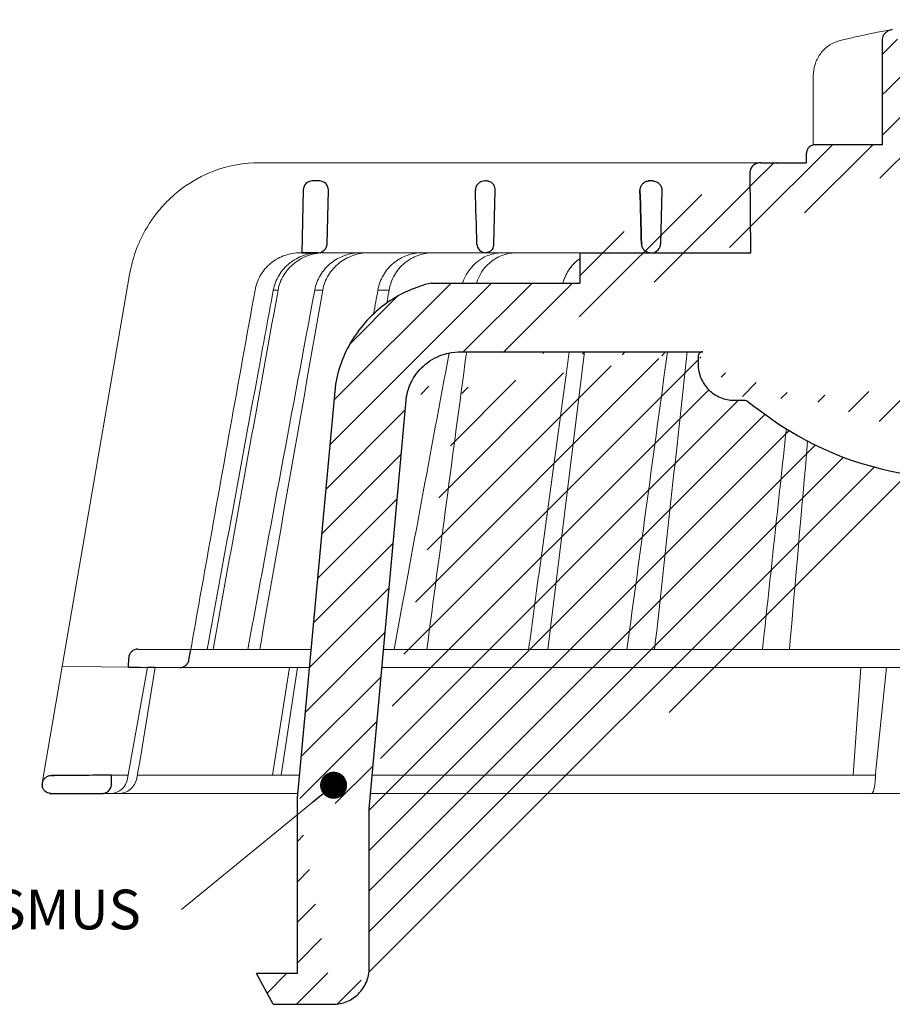
# Model space of a CAD drawing. Units: millimetres. Extents: x -861 to 6619, y 12916 to 22670.
# Drawn here: x 1026 to 1123, y 14500 to 14609 of the extents above; entities that cross this region are included whole.
import ezdxf

# ---------------------------------------------------------------- set-up
doc = ezdxf.new("R2010")
doc.units = ezdxf.units.MM
for name, color, linetype, lineweight in [('TOPWET_KOŠ', 241, 'Continuous', 13), ('TOPWET_TENKOU', 142, 'Continuous', 13), ('TOPWET_ČEŠTINA', 225, 'Continuous', 13)]:
    doc.layers.add(name, color=color, linetype=linetype, lineweight=lineweight)
doc.styles.add('REGULAR_ARIAL_NARROW', font='ARIALN.TTF')
doc.dimstyles.new('ISO-TW 1-3', dxfattribs={"dimscale": 3, "dimtxt": 2.2, "dimasz": 1.5, "dimexe": 1, "dimexo": 0, "dimgap": 0.75, "dimtad": 1, "dimdec": 0, "dimtxsty": 'REGULAR_ARIAL_NARROW', "dimblk": 'ARCHTICK', "dimcen": 0.5, "dimclrd": 256, "dimclre": 256, "dimclrt": 256, "dimadec": 0, "dimazin": 0, "dimtfac": 1, "dimtdec": 0, "dimtmove": 1, "dimatfit": 3, "dimldrblk": 'DOT', "dimfxl": 1, "dimtfill": 1, "dimtzin": 0, "dimlwd": -1, "dimlwe": -1, "dimarcsym": 0})

# ---------------------------------------------------------------- blocks, each defined once
blk = doc.blocks.new('*U264')
at = {"layer": 'TOPWET_KOŠ', "ltscale": 40}
h = blk.add_hatch(dxfattribs=at)
h.set_pattern_fill('LINE', color=256, angle=45)
h.set_pattern_definition([(45, (-11262, -21302.466), (-2.24506403, 2.24506403), [])])
edge = h.paths.add_edge_path()
edge.add_line((31.23, 69.06), (31.23, 60))
edge.add_line((31.23, 60), (37, 60))
edge.add_line((37, 60), (37, 57))
edge.add_line((37, 57), (5.1, 57))
edge.add_line((5.1, 57), (5.1, 49))
edge.add_line((5.1, 49), (36.5, 49))
edge.add_line((33, 43.63), (5.72, 43.63))
edge.add_spline(control_points=[(33, 43.63), (33.52, 43.63), (34.04, 43.74), (35, 44.13), (35.44, 44.42), (36.18, 45.15), (36.49, 45.6), (36.9, 46.58), (37, 47.11), (37, 47.63)], knot_values=[-0.630331, -0.630331, -0.630331, -0.630331, -0.473004, -0.473004, -0.318822, -0.318822, -0.158447, -0.158447, 0, 0, 0, 0], degree=3, periodic=0)
edge.add_line((37, 47.63), (37, 48.5))
edge.add_arc((36.5, 48.5), 0.5, 360, 450)
edge.add_spline(control_points=[(-31.51, 43.53), (-28.42, 41.12), (-24.3, 38.08), (-12.72, 34.94), (-7.5, 34.56), (-2.25, 34.3)], knot_values=[-3.728089, -3.728089, -3.728089, -3.728089, -1.57735, -1.57735, 0, 0, 0, 0], degree=3, periodic=0)
edge.add_spline(control_points=[(2.25, 34.3), (3.08, 34.34), (3.92, 34.39), (4.75, 34.44)], knot_values=[-2.03559, -2.03559, -2.03559, -2.03559, -1.898845, -1.898845, -1.898845, -1.898845], degree=3, periodic=0)
edge.add_line((5.22, 43.13), (5.22, 34.94))
edge.add_arc((5.72, 43.13), 0.5, 89.9916, 180.0166)
edge.add_line((2.25, 34.3), (-2.25, 34.3))
edge.add_spline(control_points=[(5.08, 34.47), (4.94, 34.46), (4.84, 34.45), (4.79, 34.44), (4.78, 34.44), (4.77, 34.44), (4.77, 34.44), (4.77, 34.44), (4.77, 34.44), (4.77, 34.44), (4.77, 34.44), (4.77, 34.44), (4.77, 34.44), (4.77, 34.44), (4.77, 34.44), (4.77, 34.44), (4.77, 34.44), (4.77, 34.44), (4.77, 34.44), (4.77, 34.44), (4.77, 34.44), (4.77, 34.44), (4.77, 34.44), (4.77, 34.44), (4.75, 34.44), (4.75, 34.44)], knot_values=[0, 0, 0, 0, 0.096334, 0.096334, 0.117849, 0.117849, 0.128587, 0.128587, 0.133928, 0.133928, 0.136582, 0.136582, 0.1379, 0.1379, 0.138555, 0.138555, 0.138881, 0.138881, 0.139042, 0.139042, 0.139191, 0.139191, 0.139202, 0.139202, 0.141126, 0.141126, 0.141126, 0.141126], degree=3, periodic=0)
edge.add_spline(control_points=[(-37, 47.63), (-37, 47.11), (-36.9, 46.59), (-36.5, 45.63), (-36.21, 45.2), (-35.48, 44.45), (-35.03, 44.15), (-34.05, 43.74), (-33.53, 43.63), (-33, 43.63)], knot_values=[-0.630332, -0.630332, -0.630332, -0.630332, -0.473005, -0.473005, -0.318823, -0.318823, -0.158448, -0.158448, 0, 0, 0, 0], degree=3, periodic=0)
edge.add_line((-33, 43.63), (-31.82, 43.63))
edge.add_spline(control_points=[(-31.82, 43.63), (-31.76, 43.63), (-31.71, 43.63), (-31.6, 43.59), (-31.56, 43.56), (-31.51, 43.53)], knot_values=[-0.033149, -0.033149, -0.033149, -0.033149, -0.016574, -0.016574, 0, 0, 0, 0], degree=3, periodic=0)
edge.add_line((-37, 48.5), (-37, 47.63))
edge.add_spline(control_points=[(-36.5, 49), (-36.57, 49), (-36.63, 48.99), (-36.75, 48.94), (-36.8, 48.9), (-36.9, 48.81), (-36.94, 48.75), (-36.99, 48.63), (-37, 48.56), (-37, 48.5)], knot_values=[-0.078791, -0.078791, -0.078791, -0.078791, -0.059125, -0.059125, -0.039853, -0.039853, -0.019806, -0.019806, 0, 0, 0, 0], degree=3, periodic=0)
edge.add_line((-62.17, 49), (-36.47, 49))
edge.add_spline(control_points=[(-69.36, 44.04), (-69.23, 44.78), (-68.96, 45.49), (-68.16, 46.79), (-67.63, 47.37), (-66.37, 48.3), (-65.64, 48.64), (-64.17, 49), (-63.62, 49), (-63.02, 49), (-62.6, 49), (-62.17, 49)], knot_values=[-0.368096, -0.368096, -0.368096, -0.368096, -0.314164, -0.314164, -0.258456, -0.258456, -0.201454, -0.201454, -0.149803, -0.149803, -0.02207, -0.02207, -0.02207, -0.02207], degree=3, periodic=0)
edge.add_line((-73.5, -1.7), (-69.36, 44.04))
edge.add_line((16.57, 83.7), (16.57, 72))
edge.add_line((16.57, 72), (24, 72))
edge.add_line((25, 71), (25, 70))
edge.add_spline(control_points=[(24, 72), (24.13, 72), (24.26, 71.97), (24.5, 71.87), (24.61, 71.8), (24.8, 71.62), (24.87, 71.51), (24.97, 71.26), (25, 71.13), (25, 71)], knot_values=[-0.157583, -0.157583, -0.157583, -0.157583, -0.118251, -0.118251, -0.079705, -0.079705, -0.039612, -0.039612, 0, 0, 0, 0], degree=3, periodic=0)
edge.add_line((25, 70), (30.02, 70))
edge.add_spline(control_points=[(31.23, 69.06), (31.22, 69.16), (31.2, 69.26), (31.12, 69.46), (31.05, 69.56), (30.86, 69.75), (30.73, 69.83), (30.41, 69.96), (30.22, 70), (30.04, 70)], knot_values=[-0.1766, -0.1766, -0.1766, -0.1766, -0.142873, -0.142873, -0.104592, -0.104592, -0.056385, -0.056385, -0.000221, -0.000221, -0.000221, -0.000221], degree=3, periodic=0)
edge.add_line((-5.5, 85.84), (5.5, 85.84))
edge.add_arc((0, -12), 98, 80.9263, 86.7827)
edge.add_spline(control_points=[(15.46, 84.77), (15.61, 84.75), (15.77, 84.7), (16.05, 84.55), (16.19, 84.46), (16.39, 84.24), (16.46, 84.13), (16.55, 83.91), (16.57, 83.81), (16.57, 83.7)], knot_values=[-0.167126, -0.167126, -0.167126, -0.167126, -0.119871, -0.119871, -0.071064, -0.071064, -0.032447, -0.032447, 0, 0, 0, 0], degree=3, periodic=0)
edge.add_line((-16.57, 83.7), (-16.57, 72))
edge.add_spline(control_points=[(-15.46, 84.77), (-15.61, 84.75), (-15.77, 84.7), (-16.05, 84.55), (-16.19, 84.46), (-16.39, 84.24), (-16.46, 84.13), (-16.55, 83.91), (-16.57, 83.81), (-16.57, 83.7)], knot_values=[-0.167126, -0.167126, -0.167126, -0.167126, -0.119871, -0.119871, -0.071064, -0.071064, -0.032447, -0.032447, 0, 0, 0, 0], degree=3, periodic=0)
edge.add_arc((0, -12), 98, 93.2173, 99.0737)
edge.add_line((-16.57, 72), (-24, 72))
edge.add_spline(control_points=[(-24, 72), (-24.13, 72), (-24.26, 71.97), (-24.5, 71.87), (-24.61, 71.8), (-24.8, 71.62), (-24.87, 71.51), (-24.97, 71.26), (-25, 71.13), (-25, 71)], knot_values=[-0.157583, -0.157583, -0.157583, -0.157583, -0.118251, -0.118251, -0.079705, -0.079705, -0.039612, -0.039612, 0, 0, 0, 0], degree=3, periodic=0)
edge.add_line((-25, 71), (-25, 70))
edge.add_line((-30.03, 70), (-25, 70))
edge.add_ellipse((-30.03, 69.05), major_axis=(-1.19, 0), ratio=0.793353, start_angle=270, end_angle=359.5)
edge.add_line((-31.17, 60), (-31.23, 69.06))
edge.add_line((-50.13, 60), (-31.17, 60))
edge.add_line((-50.13, 60), (-50.13, 56.63))
edge.add_spline(control_points=[(-66.64, 56.63), (-68.35, 56.23), (-69.97, 55.51), (-72.94, 53.46), (-74.24, 52.11), (-76.24, 48.99), (-76.92, 47.25), (-77.24, 45.43)], knot_values=[-1.638496, -1.638496, -1.638496, -1.638496, -1.111449, -1.111449, -0.555125, -0.555125, 0, 0, 0, 0], degree=3, periodic=0)
edge.add_line((-77.24, 45.43), (-81.5, -0.5))
edge.add_spline(control_points=[(-77.5, -23.4), (-76.98, -23.4), (-76.46, -23.3), (-75.5, -22.9), (-75.07, -22.61), (-74.32, -21.88), (-74.02, -21.43), (-73.61, -20.45), (-73.5, -19.93), (-73.5, -19.4)], knot_values=[-0.630273, -0.630273, -0.630273, -0.630273, -0.473003, -0.473003, -0.318821, -0.318821, -0.158446, -0.158446, 0, 0, 0, 0], degree=3, periodic=0)
edge.add_line((-73.5, -19.4), (-73.5, -13.61))
edge.add_line((-73.5, -13.61), (-73.5, -8.61))
edge.add_line((-73.5, -8.61), (-73.5, -1.7))
edge.add_line((-81.5, -0.5), (-81.5, -20))
edge.add_spline(control_points=[(-81.5, -20), (-83.47, -20), (-85.99, -20)], knot_values=[-0.06633, -0.06633, -0.06633, -0.017505, -0.017505, -0.017505], weights=[1.073938, 1.04685, 1.019578], degree=2, periodic=0)
edge.add_line((-84.16, -23.4), (-85.99, -20))
edge.add_line((-84.16, -23.4), (-77.5, -23.4))
edge = h.paths.add_edge_path(flags=17)
edge.add_line((-66.64, 56.63), (-50.13, 56.63))
at = {"layer": 'TOPWET_KOŠ', "lineweight": 30}
for p, q in [((-16.57, 83.7), (-16.57, 72)), ((-16.57, 72), (-24, 72)), ((-28.29, 70), (-28.26, 70)), ((-25, 71), (-25, 70)), ((-79.03, 67.97), (-79.82, 67.97)), ((-60.5, 67.97), (-60.66, 67.97)), ((-42.03, 67.97), (-42.5, 67.97)), ((-42.03, 67.97), (-42.03, 67.97)), ((-42.03, 67.97), (-42.03, 67.97)), ((-80.82, 66.99), (-80.99, 60)), ((-78.18, 60.97), (-78.03, 66.94)), ((-59.68, 60.97), (-59.53, 66.94)), ((-59.68, 60.97), (-59.53, 66.94)), ((-59.53, 66.97), (-59.53, 66.97)), ((-59.53, 66.97), (-59.53, 66.97)), ((-59.53, 66.94), (-59.53, 66.94)), ((-59.53, 66.94), (-59.53, 66.94)), ((-41.02, 66.94), (-41.17, 60.97)), ((-80.99, 60), (-79.18, 60)), ((-80.64, 60), (-80.81, 60)), ((-79.17, 60), (-80.64, 60)), ((-50.13, 60), (-50.13, 56.63)), ((-45.67, 49), (-45.27, 49)), ((-45.27, 49), (-36.5, 49)), ((-37, 48.5), (-37, 47.63)), ((-36.47, 49), (-36.5, 49)), ((-77.24, 45.43), (-81.5, -0.5)), ((-73.5, -1.7), (-69.36, 44.04)), ((-33, 43.63), (-31.82, 43.63)), ((-99.17, 16.02), (-93.3, 15.97)), ((-93.51, 14.81), (-93.3, 15.97)), ((-100.2, 14.03), (-100.18, 15.02)), ((-105.42, 2), (-108.47, 1.98)), ((-108.83, 0), (-108.37, 0)), ((-108.37, 0), (-103.13, 0)), ((-81.5, -0.5), (-81.5, -20)), ((-73.5, -8.61), (-73.5, -1.7)), ((-73.5, -13.61), (-73.5, -8.61)), ((-73.5, -19.4), (-73.5, -13.61)), ((-84.16, -23.4), (-85.99, -20)), ((-84.16, -23.4), (-77.5, -23.4))]:
    blk.add_line(p, q, dxfattribs=at)
at = {"layer": 'TOPWET_KOŠ'}
for p, q in [((-24.22, 79.62), (-24.22, 79.62)), ((-24.22, 71.97), (-24.22, 79.62)), ((-85.66, 70), (-85.67, 70)), ((-85.67, 70), (-85.66, 70)), ((-30.03, 70), (-85.66, 70)), ((-59.68, 60.97), (-59.68, 60.97)), ((-59.68, 60.97), (-59.68, 60.97)), ((-81.17, 60), (-80.99, 60)), ((-80.99, 60), (-50.13, 60)), ((-79.16, 60), (-79.18, 60)), ((-79.18, 60), (-78.95, 60)), ((-31.17, 60), (-50.13, 60)), ((-50.13, 60), (-50.13, 56.63)), ((-46.03, 60), (-44.15, 60)), ((-44.15, 60), (-42.87, 60)), ((-42.85, 60), (-44.15, 60)), ((-42.83, 60), (-42.87, 60)), ((-42.87, 60), (-42.83, 60)), ((-42.84, 60), (-42.85, 60)), ((-42.82, 60), (-42.18, 60)), ((-100.08, 57.6), (-107.57, 14.1)), ((-100.08, 57.6), (-100.09, 57.6)), ((-100.09, 57.6), (-100.08, 57.6)), ((-100.09, 57.58), (-100.09, 57.58)), ((-83.61, 55.86), (-83.61, 55.85)), ((-79.55, 55.86), (-79.55, 55.86)), ((-79.55, 55.86), (-79.55, 55.86)), ((-79.55, 55.86), (-79.55, 55.86)), ((-79.55, 55.86), (-78.65, 55.86)), ((-78.65, 55.86), (-78.65, 55.86)), ((-78.65, 55.86), (-78.65, 55.86)), ((-72.54, 55.86), (-71.3, 55.86)), ((-53.67, 15.97), (-49.62, 49)), ((-99.17, 16.02), (-99.18, 16.02)), ((-99.18, 16.02), (-99.17, 16.02)), ((-93.31, 15.97), (-93.3, 15.97)), ((-93.3, 15.97), (-79.97, 15.97)), ((-71.9, 15.97), (21.99, 15.97)), ((-100.18, 15.02), (-100.18, 15.02)), ((-109.79, 1.14), (-107.58, 14.1)), ((-94.5, 13.98), (-107.58, 14.1)), ((-100.33, 1.65), (-98.1, 14.01)), ((-98.96, 3.52), (-97.24, 14.01)), ((-97.24, 14.01), (-97.24, 14.01)), ((-97.24, 14.01), (-97.24, 14.01)), ((-80.16, 13.98), (-94.5, 13.98)), ((-84.22, 2.03), (-82.33, 13.98)), ((-83.28, 2.03), (-81.46, 13.98)), ((22.08, 13.98), (-72.08, 13.98)), ((-19.8, 2.03), (-18.94, 13.98)), ((-17.28, 2.57), (-16.11, 13.98)), ((-99.14, 2.57), (-98.96, 3.52)), ((-99.3, 1.65), (-99.14, 2.57)), ((-17.33, 2.06), (-17.28, 2.57)), ((-102.08, 2.03), (-100.26, 2.03)), ((-99.23, 2.03), (-81.26, 2.03)), ((-17.34, 1.65), (-17.33, 2.06)), ((-81.45, 0), (-103.13, 0)), ((22.72, 0), (-73.35, 0))]:
    blk.add_line(p, q, dxfattribs=at)
at = {"layer": 'TOPWET_KOŠ', "lineweight": 30, "ltscale": 40}
for p, q in [((-30.03, 70), (-25, 70)), ((-31.17, 60), (-31.23, 69.06)), ((-50.13, 60), (-31.17, 60)), ((-100.2, 14.03), (-94.5, 13.98))]:
    blk.add_line(p, q, dxfattribs=at)
for points in [[(-66.64, 56.63), (-50.13, 56.63)], [(-62.17, 49), (-36.47, 49)]]:
    blk.add_lwpolyline(points, dxfattribs=at)
at = {"layer": 'TOPWET_KOŠ', "lineweight": 30}
for centre, radius, start, end in [((-79.82, 66.97), 1, 90, 178.6), ((-79.03, 66.97), 1, 0, 90), ((-79.03, 66.97), 1, 358.6, 0), ((-60.53, 66.97), 1, 358.6, 0), ((-79.18, 61), 1, 270, 358.6), ((-61.3, 61.09), 1.63, 337.6517, 356.0334), ((-99.18, 15.02), 1, 89.5, 179.9867)]:
    blk.add_arc(centre, radius, start, end, dxfattribs=at)
at = {"layer": 'TOPWET_KOŠ', "lineweight": 30, "ltscale": 40}
for centre, radius, start, end in [((-60.6, 67.01), 1.08, 357.8344, 28.4213), ((-42.25, 61.07), 1.09, 280.5555, 354.8817)]:
    blk.add_arc(centre, radius, start, end, dxfattribs=at)
at = {"layer": 'TOPWET_KOŠ'}
for centre, start, end in [((-60.68, 61), 270, 272.283), ((-42.82, 61), 267.2898, 270)]:
    blk.add_arc(centre, 1, start, end, dxfattribs=at)
for centre, major_axis, ratio, start_param, end_param in [((-21.12, 82.55), (-0.247, 0.971), 0.510087, 6.283177, 6.283203), ((-42.91, 60.81), (0.838, -0.405), 0.843828, 5.161952, 5.180288), ((0, 60), (42.89, 0), 0.00001, 3.18395, 3.189), ((0, 55.86), (-86.28, 0), 0.00001, 6.234744, 6.234754), ((0.13, 55.86), (-86.41, 0), 0.00001, 6.034169, 6.060165), ((-99.18, 15.02), (0.939, 0.345), 0.999345, 1.210207, 1.22228), ((0, 16.02), (-99.18, 0), 0.00001, 6.263179, 6.271397), ((-33.05, 15.02), (-0.01, -1), 0.551303, 3.139314, 3.15678), ((-102.18, 2), (0.07, -2), 0.940839, 6.251789, 7.648049), ((-101.32, 2), (2.05, 0), 0.976296, 4.712389, 6.108652), ((0, 2.03), (-102.16, 0), 0.00001, 4.88291, 5.510747), ((-17.81, 2), (-0.03, 2), 0.231831, 3.13759, 4.533851)]:
    blk.add_ellipse(centre, major_axis=major_axis, ratio=ratio, start_param=start_param, end_param=end_param, dxfattribs=at)
at = {"layer": 'TOPWET_KOŠ', "lineweight": 30}
for centre, major_axis, ratio, start_param, end_param in [((-30.03, 69.05), (-1.19, 0), 0.793353, 4.712389, 6.274459), ((-60.53, 66.97), (0.997, -0.078), 0.999974, 0.053999, 0.078433), ((-61.71, 67.7), (2.07, -1.15), 0.578607, 0.293239, 0.309665), ((-60.5, 61), (1.05, 0.01), 0.951696, 3.156798, 4.625376), ((0, 60), (-80.99, 0), 0.00001, 6.216621, 6.283358), ((0, 0.97), (-102.18, 0), 0.00001, 0.053075, 0.053127)]:
    blk.add_ellipse(centre, major_axis=major_axis, ratio=ratio, start_param=start_param, end_param=end_param, dxfattribs=at)
at = {"layer": 'TOPWET_KOŠ'}
for points in [[(-21.37, 83.52), (-19.87, 83.9), (-18.44, 84.22), (-17.1, 84.48)], [(-17.1, 84.48), (-16.49, 84.6), (-15.94, 84.7), (-15.46, 84.77)], [(-50.11, 57), (-50.11, 57), (-50.11, 57), (-50.11, 57)], [(-90.82, 15.97), (-88.42, 29.27), (-86.02, 42.56), (-83.61, 55.85)], [(-86.97, 15.97), (-84.51, 29.27), (-82.03, 42.57), (-79.55, 55.86)], [(-78.65, 55.86), (-80.99, 42.57), (-83.32, 29.27), (-85.65, 15.97)], [(-85.49, 48.52), (-85.04, 50.97), (-84.59, 53.41), (-84.14, 55.86)], [(-83.61, 55.85), (-83.61, 55.86), (-83.61, 55.86), (-83.61, 55.86)], [(-73.01, 53.23), (-72.85, 54.11), (-72.69, 54.98), (-72.54, 55.86)], [(-72.54, 55.86), (-72.69, 54.98), (-72.85, 54.11), (-73.01, 53.23)], [(-71.3, 55.86), (-71.38, 55.38), (-71.46, 54.9), (-71.54, 54.42)], [(-71.3, 55.86), (-71.3, 55.86), (-71.3, 55.86), (-71.3, 55.86)], [(-71.3, 55.86), (-71.3, 55.86), (-71.3, 55.86), (-71.3, 55.86)], [(-91.49, 15.97), (-89.49, 26.82), (-87.5, 37.67), (-85.49, 48.52)], [(-70.74, 15.97), (-68.71, 26.95), (-66.68, 37.92), (-64.63, 48.88)], [(-44.9, 15.97), (-43.41, 26.98), (-41.91, 37.99), (-40.41, 49)], [(-40.41, 49), (-41.91, 37.99), (-43.41, 26.98), (-44.9, 15.97)], [(-41.83, 15.97), (-40.62, 26.98), (-39.42, 37.99), (-38.21, 49)], [(-29.86, 15.97), (-28.98, 24.13), (-28.1, 32.29), (-27.21, 40.45)], [(-26.87, 15.97), (-26.2, 23.68), (-25.53, 31.39), (-24.85, 39.1)], [(-99.17, 16.02), (-99.18, 16.02), (-99.18, 16.02), (-99.18, 16.02)], [(-98.1, 14.02), (-97.81, 14.01), (-97.53, 14.01), (-97.24, 14.01)], [(-97.35, 13.36), (-97.32, 13.57), (-97.28, 13.79), (-97.24, 14.01)]]:
    blk.add_open_spline(points, degree=3, dxfattribs=at)
at = {"layer": 'TOPWET_KOŠ', "lineweight": 30}
for points, knots in [([(-15.46, 84.77), (-15.61, 84.75), (-15.77, 84.7), (-16.05, 84.55), (-16.19, 84.46), (-16.39, 84.24), (-16.46, 84.13), (-16.55, 83.91), (-16.57, 83.81), (-16.57, 83.7)], [-0.1671257, -0.1671257, -0.1671257, -0.1671257, -0.1198712, -0.1198712, -0.0710638, -0.0710638, -0.0324467, -0.0324467, 0, 0, 0, 0]), ([(-24, 72), (-24.13, 72), (-24.26, 71.97), (-24.5, 71.87), (-24.61, 71.8), (-24.8, 71.62), (-24.87, 71.51), (-24.97, 71.26), (-25, 71.13), (-25, 71)], [-0.1575833, -0.1575833, -0.1575833, -0.1575833, -0.1182509, -0.1182509, -0.0797053, -0.0797053, -0.0396117, -0.0396117, 0, 0, 0, 0]), ([(-60.66, 67.97), (-60.77, 67.97), (-60.89, 67.95), (-61, 67.92), (-61.02, 67.91), (-61.04, 67.9), (-61.05, 67.9), (-61.17, 67.85), (-61.29, 67.78), (-61.39, 67.69), (-61.49, 67.6), (-61.57, 67.49), (-61.63, 67.36), (-61.69, 67.23), (-61.71, 67.1), (-61.71, 66.97)], [-1.693208, -1.693208, -1.693208, -1.693208, -1.315209, -1.315209, -1.315209, -1.261165, -1.261165, -1.261165, -0.8586, -0.8586, -0.8586, -0.457706, -0.457706, -0.457706, -0.024878, -0.024878, -0.024878, -0.024878]), ([(-59.66, 67.52), (-59.69, 67.57), (-59.73, 67.62), (-59.78, 67.67), (-59.83, 67.72), (-59.88, 67.76), (-59.94, 67.8), (-59.99, 67.84), (-60.05, 67.87), (-60.11, 67.89), (-60.24, 67.94), (-60.37, 67.97), (-60.5, 67.97)], [0.627158, 0.627158, 0.627158, 0.627158, 0.826432, 0.826432, 0.826432, 1.045999, 1.045999, 1.045999, 1.265527, 1.265527, 1.265527, 1.704697, 1.704697, 1.704697, 1.704697]), ([(-42.37, 67.97), (-42.49, 67.97), (-42.63, 67.95), (-42.76, 67.9), (-42.86, 67.87), (-42.97, 67.81), (-43.06, 67.74), (-43.08, 67.73), (-43.09, 67.72), (-43.11, 67.7), (-43.19, 67.63), (-43.27, 67.54), (-43.33, 67.44), (-43.34, 67.42), (-43.35, 67.4), (-43.36, 67.38), (-43.43, 67.25), (-43.46, 67.1), (-43.46, 66.97)], [-1.769751, -1.769751, -1.769751, -1.769751, -1.320356, -1.320356, -1.320356, -0.955656, -0.955656, -0.955656, -0.897749, -0.897749, -0.897749, -0.540218, -0.540218, -0.540218, -0.477763, -0.477763, -0.477763, -0.024825, -0.024825, -0.024825, -0.024825]), ([(-42.03, 67.97), (-41.9, 67.97), (-41.77, 67.94), (-41.65, 67.89), (-41.58, 67.87), (-41.52, 67.84), (-41.47, 67.8), (-41.41, 67.76), (-41.36, 67.72), (-41.31, 67.67), (-41.26, 67.62), (-41.22, 67.57), (-41.19, 67.52), (-41.15, 67.47), (-41.12, 67.41), (-41.09, 67.34), (-41.07, 67.28), (-41.05, 67.22), (-41.04, 67.15), (-41.02, 67.09), (-41.02, 67.03), (-41.02, 66.97)], [0, 0, 0, 0, 0.47026, 0.47026, 0.47026, 0.705696, 0.705696, 0.705696, 0.941186, 0.941186, 0.941186, 1.150633, 1.150633, 1.150633, 1.360215, 1.360215, 1.360215, 1.570405, 1.570405, 1.570405, 1.755878, 1.755878, 1.755878, 1.755878]), ([(-59.79, 60.47), (-59.84, 60.4), (-59.89, 60.34), (-59.94, 60.28), (-60.04, 60.2), (-60.14, 60.13), (-60.25, 60.08), (-60.37, 60.03), (-60.49, 60.01), (-60.61, 60)], [-1.076404, -1.076404, -1.076404, -1.076404, -0.832974, -0.832974, -0.832974, -0.453682, -0.453682, -0.453682, -0.051808, -0.051808, -0.051808, -0.051808]), ([(-43.29, 60.97), (-43.28, 60.84), (-43.25, 60.71), (-43.2, 60.59), (-43.14, 60.47), (-43.05, 60.36), (-42.94, 60.27), (-42.85, 60.19), (-42.75, 60.13), (-42.65, 60.09), (-42.63, 60.08), (-42.62, 60.08), (-42.61, 60.07), (-42.49, 60.03), (-42.36, 60), (-42.24, 60)], [-1.721996, -1.721996, -1.721996, -1.721996, -1.294889, -1.294889, -1.294889, -0.86492, -0.86492, -0.86492, -0.504324, -0.504324, -0.504324, -0.465736, -0.465736, -0.465736, -0.044473, -0.044473, -0.044473, -0.044473]), ([(-66.64, 56.63), (-68.35, 56.23), (-69.97, 55.51), (-72.94, 53.46), (-74.24, 52.11), (-76.24, 48.99), (-76.92, 47.25), (-77.24, 45.43)], [-1.638496, -1.638496, -1.638496, -1.638496, -1.111449, -1.111449, -0.555125, -0.555125, 0, 0, 0, 0]), ([(-69.36, 44.04), (-69.23, 44.78), (-68.96, 45.49), (-68.16, 46.79), (-67.63, 47.37), (-66.37, 48.3), (-65.64, 48.64), (-64.17, 49), (-63.62, 49), (-63.02, 49), (-62.6, 49), (-62.17, 49)], [-0.3680961, -0.3680961, -0.3680961, -0.3680961, -0.3141642, -0.3141642, -0.2584562, -0.2584562, -0.2014538, -0.2014538, -0.149803, -0.149803, -0.0220704, -0.0220704, -0.0220704, -0.0220704]), ([(-36.5, 49), (-36.57, 49), (-36.63, 48.99), (-36.75, 48.94), (-36.8, 48.9), (-36.9, 48.81), (-36.94, 48.75), (-36.99, 48.63), (-37, 48.56), (-37, 48.5)], [-0.07879149, -0.07879149, -0.07879149, -0.07879149, -0.05912548, -0.05912548, -0.03985275, -0.03985275, -0.01980589, -0.01980589, 0, 0, 0, 0]), ([(-37, 47.63), (-37, 47.11), (-36.9, 46.59), (-36.5, 45.63), (-36.21, 45.2), (-35.48, 44.45), (-35.03, 44.15), (-34.05, 43.74), (-33.53, 43.63), (-33, 43.63)], [-0.630332, -0.630332, -0.630332, -0.630332, -0.4730049, -0.4730049, -0.3188232, -0.3188232, -0.1584479, -0.1584479, 0, 0, 0, 0]), ([(-31.82, 43.63), (-31.76, 43.63), (-31.71, 43.63), (-31.6, 43.59), (-31.56, 43.56), (-31.51, 43.53)], [-0.03314898, -0.03314898, -0.03314898, -0.03314898, -0.01657449, -0.01657449, 0, 0, 0, 0]), ([(-31.51, 43.53), (-28.42, 41.12), (-24.3, 38.08), (-12.72, 34.94), (-7.5, 34.56), (-2.25, 34.3)], [-3.728089, -3.728089, -3.728089, -3.728089, -1.57735, -1.57735, 0, 0, 0, 0]), ([(-94.5, 13.98), (-94.4, 13.98), (-94.31, 14), (-94.11, 14.05), (-94.01, 14.1), (-93.82, 14.24), (-93.72, 14.33), (-93.58, 14.55), (-93.53, 14.68), (-93.51, 14.81)], [-0.1408702, -0.1408702, -0.1408702, -0.1408702, -0.1111344, -0.1111344, -0.0794051, -0.0794051, -0.03965, -0.03965, -0.0000018, -0.0000018, -0.0000018, -0.0000018]), ([(-108.8, 1.98), (-108.94, 1.97), (-109.08, 1.94), (-109.2, 1.89), (-109.31, 1.84), (-109.42, 1.77), (-109.5, 1.69), (-109.58, 1.61), (-109.66, 1.5), (-109.71, 1.39), (-109.77, 1.26), (-109.8, 1.13), (-109.8, 0.98)], [0.018655, 0.018655, 0.018655, 0.018655, 0.484862, 0.484862, 0.484862, 0.940378, 0.940378, 0.940378, 1.359996, 1.359996, 1.359996, 1.818525, 1.818525, 1.818525, 1.818525]), ([(-108.82, 0), (-109.09, 0), (-109.32, 0.09), (-109.51, 0.28), (-109.6, 0.37), (-109.66, 0.47), (-109.71, 0.57), (-109.75, 0.65), (-109.77, 0.73), (-109.79, 0.82)], [-1.716805, -1.716805, -1.716805, -1.716805, -0.811019, -0.811019, -0.811019, -0.410267, -0.410267, -0.410267, -0.135443, -0.135443, -0.135443, -0.135443]), ([(-103.13, 0), (-103, 0), (-102.88, 0.02), (-102.76, 0.07), (-102.64, 0.11), (-102.53, 0.18), (-102.43, 0.27), (-102.24, 0.44), (-102.12, 0.7), (-102.11, 0.97)], [-1.675575, -1.675575, -1.675575, -1.675575, -1.260803, -1.260803, -1.260803, -0.845798, -0.845798, -0.845798, 0, 0, 0, 0]), ([(-77.5, -23.4), (-76.98, -23.4), (-76.46, -23.3), (-75.5, -22.9), (-75.07, -22.61), (-74.32, -21.88), (-74.02, -21.43), (-73.61, -20.45), (-73.5, -19.93), (-73.5, -19.4)], [-0.6302731, -0.6302731, -0.6302731, -0.6302731, -0.4730034, -0.4730034, -0.318821, -0.318821, -0.1584464, -0.1584464, 0, 0, 0, 0])]:
    blk.add_open_spline(points, degree=3, knots=knots, dxfattribs=at)
at = {"layer": 'TOPWET_KOŠ'}
for points, knots in [([(-24.22, 79.62), (-24.22, 80.05), (-24.15, 80.48), (-23.91, 81.29), (-23.72, 81.67), (-23.26, 82.35), (-22.97, 82.65), (-22.33, 83.14), (-21.96, 83.33), (-21.52, 83.48), (-21.44, 83.5), (-21.37, 83.52)], [0, 0, 0, 0, 0.1280939, 0.1280939, 0.2545758, 0.2545758, 0.3819113, 0.3819113, 0.5099679, 0.5099679, 0.5346768, 0.5346768, 0.5346768, 0.5346768]), ([(-85.67, 70), (-87.37, 70), (-89.07, 69.69), (-91.01, 68.97), (-91.34, 68.83), (-91.67, 68.68)], [0, 0, 0, 0, 5.258224, 5.258224, 6.36867, 6.36867, 6.36867, 6.36867]), ([(-91.67, 68.68), (-92.9, 68.11), (-94.05, 67.37), (-95.08, 66.49), (-95.47, 66.15), (-95.85, 65.78), (-96.22, 65.4)], [0, 0, 0, 0, 4.19514, 4.19514, 4.19514, 5.819898, 5.819898, 5.819898, 5.819898]), ([(-96.22, 65.4), (-97.04, 64.52), (-97.75, 63.55), (-99.2, 60.99), (-99.79, 59.32), (-100.09, 57.6)], [-8.907921, -8.907921, -8.907921, -8.907921, -5.256977, -5.256977, 0, 0, 0, 0]), ([(-86.17, 55.86), (-86.07, 56.42), (-85.87, 56.97), (-85.58, 57.48), (-85.29, 57.98), (-84.89, 58.46), (-84.4, 58.85), (-84.17, 59.05), (-83.91, 59.22), (-83.65, 59.36), (-83.38, 59.51), (-83.11, 59.63), (-82.83, 59.72), (-82.28, 59.91), (-81.71, 60), (-81.17, 60)], [-27.616443, -27.616443, -27.616443, -27.616443, -25.740156, -25.740156, -25.740156, -23.863693, -23.863693, -23.863693, -22.951107, -22.951107, -22.951107, -22.038522, -22.038522, -22.038522, -20.213065, -20.213065, -20.213065, -20.213065]), ([(-79.04, 60), (-79.6, 60), (-80.19, 59.9), (-80.77, 59.7), (-81.32, 59.51), (-81.86, 59.22), (-82.33, 58.84), (-82.8, 58.47), (-83.2, 58.01), (-83.5, 57.52), (-83.83, 56.99), (-84.03, 56.42), (-84.14, 55.86)], [0.02858, 0.02858, 0.02858, 0.02858, 1.899347, 1.899347, 1.899347, 3.689608, 3.689608, 3.689608, 5.463747, 5.463747, 5.463747, 7.352473, 7.352473, 7.352473, 7.352473]), ([(-83.61, 55.86), (-83.51, 56.42), (-83.3, 56.99), (-82.98, 57.52), (-82.67, 58.02), (-82.27, 58.48), (-81.8, 58.85), (-81.33, 59.23), (-80.79, 59.52), (-80.23, 59.71), (-79.65, 59.91), (-79.05, 60), (-78.49, 60)], [0.000029, 0.000029, 0.000029, 0.000029, 1.894332, 1.894332, 1.894332, 3.673349, 3.673349, 3.673349, 5.469589, 5.469589, 5.469589, 7.345362, 7.345362, 7.345362, 7.345362]), ([(-79.55, 55.86), (-79.44, 56.42), (-79.24, 56.99), (-78.91, 57.53), (-78.63, 57.99), (-78.25, 58.45), (-77.74, 58.86), (-77.33, 59.18), (-76.81, 59.49), (-76.19, 59.71), (-75.67, 59.89), (-75.09, 60), (-74.47, 60)], [-7.293434, -7.293434, -7.293434, -7.293434, -4.979296, -4.979296, -4.979296, -2.979046, -2.979046, -2.979046, -1.362681, -1.362681, -1.362681, -0.015948, -0.015948, -0.015948, -0.015948]), ([(-73.57, 60), (-74.19, 60), (-74.77, 59.89), (-75.29, 59.71), (-75.91, 59.5), (-76.43, 59.19), (-76.84, 58.86), (-77.35, 58.46), (-77.74, 58), (-78.02, 57.53), (-78.34, 56.99), (-78.55, 56.43), (-78.65, 55.86)], [-7.297319, -7.297319, -7.297319, -7.297319, -5.933214, -5.933214, -5.933214, -4.308746, -4.308746, -4.308746, -2.309247, -2.309247, -2.309247, 0, 0, 0, 0]), ([(-67.66, 60), (-68.19, 60), (-68.76, 59.9), (-69.31, 59.7), (-69.84, 59.51), (-70.36, 59.22), (-70.81, 58.84), (-71.26, 58.47), (-71.64, 58.01), (-71.93, 57.52), (-72.24, 56.99), (-72.44, 56.42), (-72.54, 55.86)], [0.028551, 0.028551, 0.028551, 0.028551, 1.8993, 1.8993, 1.8993, 3.689586, 3.689586, 3.689586, 5.46376, 5.46376, 5.46376, 7.352527, 7.352527, 7.352527, 7.352527]), ([(-71.3, 55.86), (-71.2, 56.42), (-71.01, 56.99), (-70.7, 57.52), (-70.41, 58.02), (-70.03, 58.48), (-69.58, 58.85), (-69.13, 59.23), (-68.61, 59.52), (-68.08, 59.71), (-67.53, 59.91), (-66.96, 60), (-66.42, 60)], [0.000016, 0.000016, 0.000016, 0.000016, 1.894364, 1.894364, 1.894364, 3.673418, 3.673418, 3.673418, 5.469687, 5.469687, 5.469687, 7.345452, 7.345452, 7.345452, 7.345452]), ([(-63.14, 56.63), (-62.85, 57.5), (-62.35, 58.27), (-61.7, 58.86), (-60.87, 59.6), (-59.83, 59.99), (-58.78, 60)], [-6.582412, -6.582412, -6.582412, -6.582412, -3.693887, -3.693887, -3.693887, -0.023256, -0.023256, -0.023256, -0.023256]), ([(-57.25, 60), (-58.3, 59.99), (-59.34, 59.6), (-60.17, 58.86), (-60.83, 58.28), (-61.32, 57.51), (-61.6, 56.63)], [-7.40151, -7.40151, -7.40151, -7.40151, -3.722385, -3.722385, -3.722385, -0.820597, -0.820597, -0.820597, -0.820597]), ([(-50.13, 59.35), (-50.35, 59.2), (-50.56, 59.03), (-50.75, 58.84), (-51.12, 58.46), (-51.44, 58.01), (-51.68, 57.51), (-51.79, 57.3), (-51.87, 57.08), (-51.95, 56.85), (-51.96, 56.81), (-51.98, 56.77), (-51.99, 56.72), (-52, 56.69), (-52.01, 56.66), (-52.02, 56.63)], [2.776858, 2.776858, 2.776858, 2.776858, 3.70247, 3.70247, 3.70247, 5.469626, 5.469626, 5.469626, 6.229696, 6.229696, 6.229696, 6.380058, 6.380058, 6.380058, 6.483368, 6.483368, 6.483368, 6.483368]), ([(-51.95, 56.85), (-51.69, 57.62), (-51.28, 58.3), (-50.76, 58.83), (-50.56, 59.03), (-50.35, 59.2), (-50.13, 59.35)], [-6.280012, -6.280012, -6.280012, -6.280012, -3.688074, -3.688074, -3.688074, -2.721198, -2.721198, -2.721198, -2.721198]), ([(-86.17, 55.86), (-88.01, 45.64), (-89.84, 35.42), (-91.66, 25.19), (-92.21, 22.12), (-92.75, 19.05), (-93.3, 15.97)], [27.617276, 27.617276, 27.617276, 27.617276, 59.332085, 59.332085, 59.332085, 68.858264, 68.858264, 68.858264, 68.858264]), ([(-62.7, 49), (-62.71, 48.89), (-62.72, 48.79), (-62.74, 48.69), (-62.74, 48.69), (-62.74, 48.69), (-62.74, 48.69), (-64.2, 37.78), (-65.65, 26.88), (-67.11, 15.97)], [-580.825487, -580.825487, -580.825487, -580.825487, -580.502495, -580.502495, -580.502495, -580.502494, -580.502494, -580.502494, -546.785254, -546.785254, -546.785254, -546.785254]), ([(-51.32, 49), (-51.42, 48.25), (-51.52, 47.5), (-51.62, 46.76), (-51.62, 46.76), (-51.62, 46.76), (-51.62, 46.76), (-52.61, 39.52), (-53.59, 32.28), (-54.58, 25.04), (-54.58, 25.04), (-54.58, 25.04), (-54.58, 25.04), (-54.99, 22.02), (-55.4, 19), (-55.81, 15.97)], [-88.846855, -88.846855, -88.846855, -88.846855, -86.532468, -86.532468, -86.532468, -86.532452, -86.532452, -86.532452, -64.138618, -64.138618, -64.138618, -64.138605, -64.138605, -64.138605, -54.782292, -54.782292, -54.782292, -54.782292])]:
    blk.add_open_spline(points, degree=3, knots=knots, dxfattribs=at)
at = {"layer": 'TOPWET_KOŠ', "lineweight": 30}
for points in [[(-28.26, 70), (-28.28, 70), (-28.28, 70), (-28.29, 70)], [(-61.55, 60.97), (-61.6, 62.96), (-61.66, 64.95), (-61.71, 66.94)], [(-43.46, 66.94), (-43.4, 64.95), (-43.34, 62.96), (-43.29, 60.97)], [(-43.29, 60.97), (-43.34, 62.96), (-43.4, 64.95), (-43.46, 66.94)], [(-108.47, 1.98), (-108.58, 1.98), (-108.69, 1.98), (-108.8, 1.98)], [(-108.8, 1.98), (-108.69, 1.98), (-108.58, 1.98), (-108.47, 1.98)], [(-102.08, 2.03), (-103.19, 2.02), (-104.31, 2.01), (-105.42, 2)], [(-102.11, 0.97), (-102.1, 1.33), (-102.09, 1.68), (-102.08, 2.03)], [(-109.8, 0.95), (-109.8, 0.96), (-109.8, 0.97), (-109.8, 0.98)], [(-109.8, 0.95), (-109.8, 0.88), (-109.79, 0.82), (-109.78, 0.76)], [(-108.98, 0.01), (-108.96, 0.01), (-108.94, 0.01), (-108.92, 0.01)], [(-108.92, 0.01), (-108.89, 0), (-108.85, 0), (-108.82, 0)]]:
    blk.add_open_spline(points, degree=3, dxfattribs=at)
blk.add_rational_spline([(-81.5, -20), (-83.47, -20), (-85.99, -20)], [1.07393832961, 1.04685028187, 1.01957843018], degree=2, dxfattribs=at)
blk = doc.blocks.new('_ArchTick')
at = {"color": 0, "linetype": 'ByBlock', "const_width": 0.15}
blk.add_lwpolyline([(-0.5, -0.5), (0.5, 0.5)], dxfattribs=at)
blk = doc.blocks.new('_Dot')
at = {"color": 0, "linetype": 'ByBlock', "lineweight": -2}
blk.add_line((-0.5, 0), (-1, 0), dxfattribs=at)
at = {"color": 0, "linetype": 'ByBlock', "const_width": 0.5}
blk.add_lwpolyline([(-0.25, 0, 1), (0.25, 0, 1)], format="xyb", close=True, dxfattribs=at)

msp = doc.modelspace()

# ---------------------------------------------------------------- block references
at = {"layer": 'TOPWET_TENKOU', "ltscale": 40}
msp.add_blockref('*U264', (1138.39, 14523.11), dxfattribs=at)

# ---------------------------------------------------------------- texts
at = {"layer": 'TOPWET_ČEŠTINA', "ltscale": 40, "insert": (1039.55, 14510.23), "char_height": 4.4, "attachment_point": 6, "style": 'REGULAR_ARIAL_NARROW'}
msp.add_mtext_dynamic_manual_height_columns('SPANNMECHANISMUS', width=82.4884, gutter_width=12.5, heights=[0], dxfattribs=at)

# ---------------------------------------------------------------- leaders
at = {"layer": 'TOPWET_ČEŠTINA', "ltscale": 40}
msp.add_leader([(1060.94, 14524.02), (1044.05, 14510.23)], dimstyle='ISO-TW 1-3', override={"dimasz": 1, "dimgap": 3, "dimtad": 0, "dimtfillclr": 256}, dxfattribs=at)

doc.saveas('drawing.dxf')
